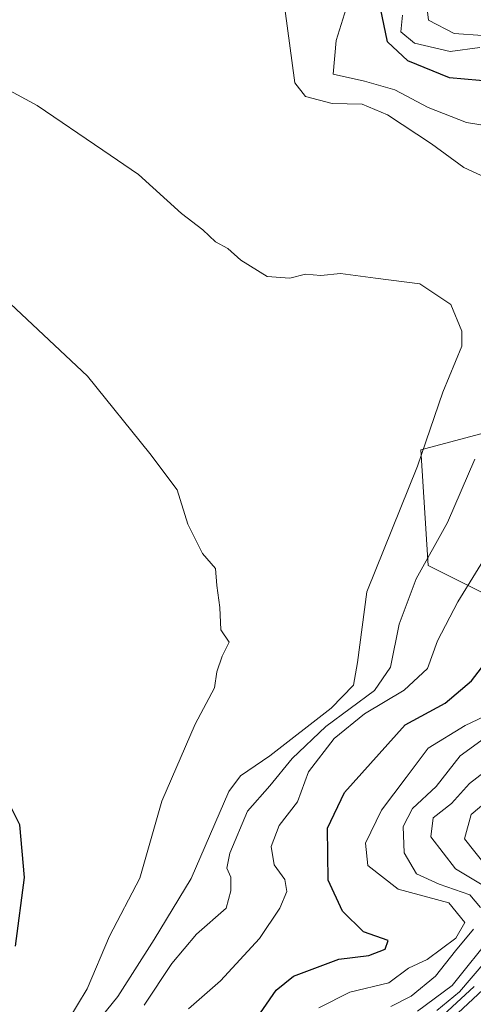
# Model space of a CAD drawing. Units: metres. Extents: x 648482 to 651947, y 4725399 to 4727786.
# Drawn here: x 648600 to 648661, y 4727254 to 4727388 of the extents above; entities that cross this region are included whole.
import ezdxf

# ---------------------------------------------------------------- set-up
doc = ezdxf.new("R2010")
doc.units = ezdxf.units.M
doc.header["$MEASUREMENT"] = 0
for name, color, linetype, lineweight in [('Arbolado forestal CxS', 92, 'Continuous', 0), ('Curva de nivel maestra', 30, 'Continuous', 30), ('Curva de nivel normal', 30, 'Continuous', 0)]:
    doc.layers.add(name, color=color, linetype=linetype, lineweight=lineweight)

msp = doc.modelspace()

# ---------------------------------------------------------------- linework, layer by layer
at = {"layer": 'Arbolado forestal CxS', "color": 92, "linetype": 'Continuous', "lineweight": 0}
for points in [[(648700.4751, 4727237.5067, 736.2421), (648713.2667, 4727268.0213, 681.2956), (648728.0247, 4727269.9903, 700.2202), (648748.6881, 4727284.7557, 589.4738), (648734.9135, 4727317.2395, 589.4913), (648716.2189, 4727324.1303, 654.4867), (648715.9801, 4727323.9405, 654.4374), (648684.2975, 4727298.7597, 694.807), (648655.2161, 4727313.3015, 735.4703), (648654.2323, 4727329.0513, 739.9591), (648668.9915, 4727332.9891, 732.6736), (648676.8635, 4727342.8331, 731.8773), (648703.4283, 4727342.8331, 720.2853), (648712.2845, 4727352.6759, 720.1231), (648700.4777, 4727362.5195, 726.6027), (648697.5263, 4727382.2073, 714.4165), (648704.4133, 4727389.0971, 680.8922)], [(648704.4133, 4727389.0971, 680.8922), (648697.5263, 4727382.2073, 714.4165), (648700.4777, 4727362.5195, 726.6027), (648712.2845, 4727352.6759, 720.1231), (648703.4283, 4727342.8331, 720.2853), (648676.8635, 4727342.8331, 731.8773), (648668.9915, 4727332.9891, 732.6736), (648654.2323, 4727329.0513, 739.9591), (648655.2161, 4727313.3015, 735.4703), (648684.2975, 4727298.7597, 694.807), (648715.9801, 4727323.9405, 654.4374), (648716.2189, 4727324.1303, 654.4867), (648734.9135, 4727317.2395, 589.4913), (648748.6881, 4727284.7557, 589.4738), (648728.0247, 4727269.9903, 700.2202), (648713.2667, 4727268.0213, 681.2956), (648700.4751, 4727237.5067, 736.2421)], [(648704.4133, 4727389.0971, 680.8922), (648697.5263, 4727382.2073, 714.4165), (648700.4777, 4727362.5195, 726.6027), (648712.2845, 4727352.6759, 720.1231), (648703.4283, 4727342.8331, 720.2853), (648676.8635, 4727342.8331, 731.8773), (648668.9915, 4727332.9891, 732.6736), (648654.2323, 4727329.0513, 739.9591), (648655.2161, 4727313.3015, 735.4703), (648684.2975, 4727298.7597, 694.807), (648715.9801, 4727323.9405, 654.4374), (648716.2189, 4727324.1303, 654.4867), (648734.9135, 4727317.2395, 589.4913), (648748.6881, 4727284.7557, 589.4738), (648728.0247, 4727269.9903, 700.2202), (648713.2667, 4727268.0213, 681.2956), (648700.4751, 4727237.5067, 736.2421)], [(648704.4133, 4727389.0971, 680.8922), (648697.5263, 4727382.2073, 714.4165), (648700.4777, 4727362.5195, 726.6027), (648712.2845, 4727352.6759, 720.1231), (648703.4283, 4727342.8331, 720.2853), (648676.8635, 4727342.8331, 731.8773), (648668.9915, 4727332.9891, 732.6736), (648654.2323, 4727329.0513, 739.9591), (648655.2161, 4727313.3015, 735.4703), (648684.2975, 4727298.7597, 694.807), (648715.9801, 4727323.9405, 654.4374), (648716.2189, 4727324.1303, 654.4867), (648734.9135, 4727317.2395, 589.4913), (648748.6881, 4727284.7557, 589.4738), (648728.0247, 4727269.9903, 700.2202), (648713.2667, 4727268.0213, 681.2956), (648700.4751, 4727237.5067, 736.2421)]]:
    msp.add_polyline3d(points, dxfattribs=at)
at = {"layer": 'Curva de nivel maestra', "color": 30, "linetype": 'Continuous', "lineweight": 30, "flags": 128}
for points, elevation in [([(648664.24, 4727379.0701), (648658.14, 4727379.6401), (648652.44, 4727381.9401), (648649.7, 4727384.5301), (648648.73, 4727389.0901)], 725), ([(648631.52, 4727251.1801), (648634.56, 4727255.5701), (648636.89, 4727257.4701), (648643.08, 4727259.7801), (648647.17, 4727260.2901), (648649.37, 4727261.1401), (648649.77, 4727262.3001), (648646.44, 4727263.4901), (648643.56, 4727266.2901), (648641.6, 4727270.5301), (648641.54, 4727277.5901), (648643.84, 4727282.4601), (648652.11, 4727291.6201), (648657.54, 4727294.6001), (648661.13, 4727297.6201), (648666.1, 4727304.1201)], 725), ([(648599.09, 4727261.5601), (648600.35, 4727270.9001), (648599.69, 4727278.0501), (648598.21, 4727281.0501)], 750), ([(648655.48, 4727250.5301), (648661.48, 4727256.0501)], 700)]:
    msp.add_lwpolyline(points, dxfattribs=dict(at, elevation=elevation))
at = {"layer": 'Curva de nivel normal', "color": 30, "linetype": 'Continuous', "lineweight": 0, "flags": 128}
for points, elevation in [([(648662.62, 4727385.3701), (648658.77, 4727385.6501), (648655.26, 4727387.4601), (648654.87, 4727390.9401)], 715), ([(648666.96, 4727364.2501), (648660.06, 4727367.4401), (648655.68, 4727370.6701), (648649.71, 4727374.6201), (648646.26, 4727376.0301), (648642.16, 4727376.1401), (648638.55, 4727377.1101), (648637.08, 4727378.9401), (648635.74, 4727389.0501)], 735), ([(648664.59, 4727372.8601), (648660.41, 4727373.5801), (648655.22, 4727375.5901), (648650.7, 4727378.0201), (648646.55, 4727379.1801), (648642.29, 4727380.1201), (648642.72, 4727384.7301), (648644.07, 4727389.0601)], 730), ([(648662.23, 4727383.7601), (648658.23, 4727383.2301), (648653.34, 4727384.3701), (648651.52, 4727385.9101), (648651.72, 4727388.1501)], 720), ([(648609.75, 4727250.6701), (648613.03, 4727254.6801), (648617.98, 4727262.4601), (648623.01, 4727270.7201), (648628.12, 4727282.5601), (648629.71, 4727284.7101), (648633.68, 4727287.4101), (648642.01, 4727293.8901), (648645.07, 4727297.0501), (648645.6, 4727300.1301), (648646.87, 4727309.7101), (648653.78, 4727326.8401), (648657.2, 4727336.8701), (648659.81, 4727343.1601), (648659.78, 4727345.1901), (648658.28, 4727348.8101), (648654.09, 4727351.6301), (648648.07, 4727352.3901), (648643.3, 4727353.0401), (648640.61, 4727352.7301), (648638.56, 4727352.9301), (648636.4, 4727352.3801), (648633.35, 4727352.6101), (648629.75, 4727354.8201), (648627.98, 4727356.4201), (648626.31, 4727357.3301), (648624.58, 4727358.9701), (648621.66, 4727361.2001), (648615.82, 4727366.5001), (648610.98, 4727369.8101), (648602.06, 4727375.8501), (648593.48, 4727380.4801)], 740), ([(648597.69, 4727232.6001), (648601.19, 4727241.0801), (648604.66, 4727248.0501), (648606.23, 4727251.3801), (648608.86, 4727255.7201), (648611.9, 4727262.9001), (648616.01, 4727270.7901), (648619.01, 4727281.2401), (648623.54, 4727291.7201), (648626.16, 4727296.6701), (648626.47, 4727298.8701), (648627.19, 4727301.0001), (648628.15, 4727302.9001), (648627.04, 4727304.5401), (648626.9, 4727307.5801), (648626.48, 4727310.6001), (648626.32, 4727312.9001), (648624.55, 4727314.9601), (648622.52, 4727318.9201), (648621.1, 4727323.5901), (648617.39, 4727328.5501), (648608.91, 4727339.0701), (648598.41, 4727348.9101)], 745), ([(648616.62, 4727253.5001), (648620.36, 4727259.2001), (648623.72, 4727263.1701), (648627.76, 4727266.7201), (648628.37, 4727269.0501), (648628.37, 4727270.9201), (648627.85, 4727272.1401), (648628.23, 4727274.2001), (648630.64, 4727279.9201), (648633.7, 4727283.3501), (648636.71, 4727287.0501), (648641.32, 4727291.4001), (648647.93, 4727296.3001), (648650.1, 4727299.4701), (648651.27, 4727305.3401), (648653.6, 4727311.4801), (648657.84, 4727319.1501), (648661.55, 4727327.7701)], 735), ([(648622.63, 4727253.0301), (648626.96, 4727256.8301), (648632.28, 4727262.5701), (648635.07, 4727266.7201), (648636.02, 4727268.9601), (648635.71, 4727270.6001), (648634.28, 4727272.5901), (648633.87, 4727275.1001), (648634.97, 4727277.9401), (648637.43, 4727281.1901), (648638.96, 4727285.2301), (648642.43, 4727289.7601), (648646.54, 4727293.1401), (648651.95, 4727296.3601), (648655.11, 4727299.3001), (648656.48, 4727303.0501), (648659.26, 4727308.3801), (648666.44, 4727320.0501)], 730), ([(648640.36, 4727253.1701), (648644.56, 4727255.2701), (648649.89, 4727256.5701), (648652.54, 4727258.5701), (648655.08, 4727259.7201), (648658.96, 4727262.6101), (648660.2, 4727264.7501), (648658.04, 4727267.4201), (648651.15, 4727269.3101), (648647, 4727272.5301), (648646.7, 4727275.5401), (648648.85, 4727280.0501), (648652.23, 4727284.4801), (648655.23, 4727288.4701), (648660.23, 4727291.5301), (648664.56, 4727293.6101)], 720), ([(648662.31, 4727266.8001), (648660.9, 4727268.5301), (648656.72, 4727269.9601), (648653.62, 4727271.3801), (648651.94, 4727274.2501), (648651.8, 4727277.8001), (648653.09, 4727280.2701), (648656.29, 4727283.2701), (648659.58, 4727287.4201), (648665.68, 4727291.8701)], 715), ([(648663.92, 4727269.0501), (648658.93, 4727272.0501), (648655.58, 4727276.4201), (648655.91, 4727279.0001), (648658.39, 4727280.9601), (648660.82, 4727283.6801), (648664.25, 4727286.3101)], 710), ([(648663.17, 4727272.3901), (648660.17, 4727276.1401), (648661.06, 4727279.4401), (648666.15, 4727283.7301)], 705), ([(648650.14, 4727253.3501), (648652.89, 4727254.7201), (648656.21, 4727257.4401), (648658.94, 4727260.9201), (648661.4, 4727263.8601)], 715), ([(648653.75, 4727252.6801), (648658.48, 4727256.1801), (648664.14, 4727263.2601)], 710), ([(648656.38, 4727252.7801), (648659.48, 4727255.3301), (648662.92, 4727259.3801)], 705), ([(648656.58, 4727249.9201), (648662.67, 4727255.6001)], 695)]:
    msp.add_lwpolyline(points, dxfattribs=dict(at, elevation=elevation))

doc.saveas('drawing.dxf')
